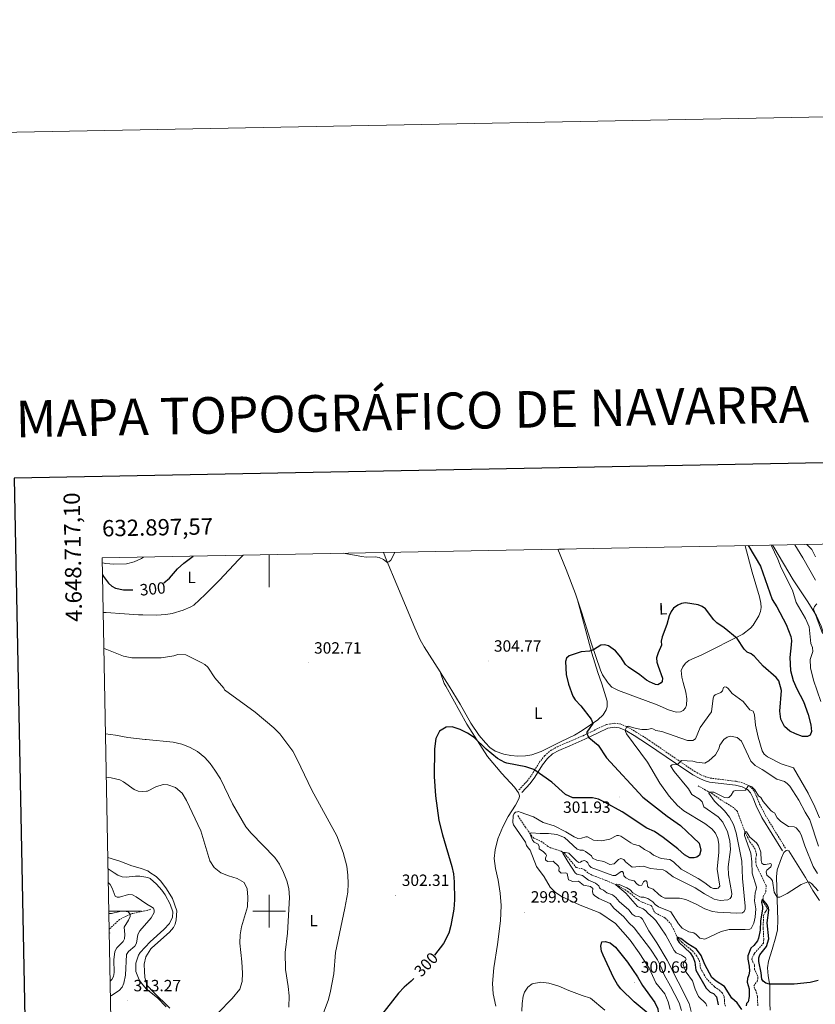
# Model space of a CAD drawing. Units: metres. Extents: x 632034 to 636545, y 4645994 to 4649048.
# Drawn here: x 632847 to 633336, y 4648443 to 4649048 of the extents above; entities that cross this region are included whole.
import ezdxf
from ezdxf.enums import TextEntityAlignment as Align

# ---------------------------------------------------------------- set-up
doc = ezdxf.new("R2010")
doc.units = ezdxf.units.M
doc.header["$MEASUREMENT"] = 0
doc.linetypes.add('TRAZOSX2', pattern=[1.5, 1, -0.5])
for name, color, linetype, lineweight in [('Carátula', 7, 'Continuous', 5), ('Level 11', 142, 'Continuous', 13), ('Level 21', 19, 'Continuous', 0), ('Level 36', 19, 'Continuous', 40), ('Level 37', 92, 'Continuous', 0), ('Level 4', 36, 'Continuous', 30), ('Level 41', 39, 'Continuous', 0), ('Level 5', 36, 'Continuous', 0), ('Level 61', 19, 'Continuous', 0), ('Level 63', 7, 'Continuous', 0), ('Level 7', 1, 'Continuous', 0)]:
    doc.layers.add(name, color=color, linetype=linetype, lineweight=lineweight)
doc.styles.add('Arial', font='ARIAL.TTF', dxfattribs={"height": 0.2})

# ---------------------------------------------------------------- blocks, each defined once
blk = doc.blocks.new('5PATER')
at = {"layer": 'Carátula', "linetype": 'Continuous', "lineweight": 5}
h = blk.add_hatch(color=250, dxfattribs=at)
edge = h.paths.add_edge_path()
edge.add_ellipse((0, 0), major_axis=(-1.33, -1.34), ratio=0.999422, start_angle=0, end_angle=360)

msp = doc.modelspace()

# ---------------------------------------------------------------- linework, layer by layer
at = {"layer": 'Level 11', "color": 142, "linetype": 'TRAZOSX2', "lineweight": 13}
for points in [[(633300.19, 4648441.88, 270.28), (633299.93, 4648447.54, 270.47), (633299.63, 4648449.36, 270.95), (633298.89, 4648451.3, 271.05), (633298.07, 4648452.66, 271.14), (633297.74, 4648454.3, 271.24), (633299.7, 4648456.9, 271.72), (633300.26, 4648458.48, 271.72), (633300.19, 4648459.95, 271.92), (633298.25, 4648464.32, 272.5), (633298.19, 4648467.03, 272.5), (633297.15, 4648468.71, 272.5), (633296.62, 4648470.37, 272.5), (633296.88, 4648471.82, 272.59), (633298.19, 4648474.19, 272.69), (633303.64, 4648480.34, 273.36), (633303.84, 4648482.52, 273.36), (633303.53, 4648489.7, 273.56), (633303.65, 4648497.42, 273.94), (633304.91, 4648499.79, 274.04), (633305.75, 4648500.74, 274.23), (633305.84, 4648501.73, 274.23), (633305.52, 4648502.63, 274.23), (633303.48, 4648505.59, 274.72), (633303.28, 4648507.21, 275), (633303.46, 4648508.98, 275), (633305.16, 4648511.99, 275.58), (633305.26, 4648515.84, 275.78), (633299.45, 4648527.8, 276.74), (633298.99, 4648529.79, 276.94), (633298.9, 4648532.14, 277.61), (633299.34, 4648534.93, 277.8), (633298.59, 4648538.08, 278.38), (633295.59, 4648542.32, 279.16), (633292.47, 4648548.2, 279.93), (633287.63, 4648561.34, 280.99), (633285.32, 4648563.66, 281.18), (633277.69, 4648568.3, 283.4), (633273.83, 4648571.21, 284.37), (633268.14, 4648574.47, 285.43), (633263.61, 4648577.05, 286.88)], [(633152.77, 4648558.74, 292.73), (633157.38, 4648551.77, 291.18), (633160.99, 4648546.66, 289.64), (633162.69, 4648544.91, 289.44), (633166.91, 4648543.1, 288.09), (633170.85, 4648540.17, 286.55), (633172.89, 4648538.98, 286.16), (633179.4, 4648536.95, 285.2), (633181.39, 4648535.66, 284.81), (633188.71, 4648526.86, 283.85), (633191.95, 4648526.2, 283.46), (633193.99, 4648525.32, 282.88), (633196.04, 4648523.42, 282.5), (633198.9, 4648521.95, 282.3), (633207.09, 4648518.92, 280.76), (633214.53, 4648515.54, 279.79), (633220.44, 4648512.18, 279.02), (633226.9, 4648506.81, 278.06), (633229.35, 4648505.48, 277.86), (633234.69, 4648503.53, 277.86), (633235.67, 4648501.92, 277.86), (633236.05, 4648500.51, 277.67), (633237.18, 4648499.06, 277.67), (633243.5, 4648495.76, 276.32), (633246.79, 4648492.22, 275.74), (633250.91, 4648483.77, 274.97), (633253.73, 4648480.83, 274.58), (633260.14, 4648475.6, 273.81), (633262.66, 4648472.5, 273.42), (633264.17, 4648469.89, 273.23), (633264.81, 4648467.17, 272.84), (633264.89, 4648465.2, 272.84), (633268.58, 4648458.67, 271.88), (633273.61, 4648453.58, 271.88), (633276.62, 4648451.5, 271.88), (633278.42, 4648449.75, 271.69), (633279.51, 4648447.69, 271.49), (633279.75, 4648445.47, 271.11), (633279.67, 4648443.75, 271.11), (633280.36, 4648441.73, 271.11)], [(632927.37, 4648501.21, 309.15), (632925.1, 4648500.56, 308.23), (632915.97, 4648498.54, 304.54), (632912.26, 4648497.01, 304.09), (632908.19, 4648494.93, 302.82), (632903.81, 4648490.81, 299.94), (632901.85, 4648489.04, 299.5)]]:
    msp.add_polyline3d(points, dxfattribs=at)
at = {"layer": 'Level 21', "color": 19, "linetype": 'TRAZOSX2', "lineweight": 0}
msp.add_polyline3d([(633153.49, 4648574.58, 298.17), (633158.55, 4648579.98, 298.55), (633161.29, 4648583.79, 299.31), (633165.96, 4648591.34, 301.06), (633169.23, 4648595.51, 301.93), (633172.72, 4648598.64, 302.61), (633176.99, 4648600.99, 302.61), (633183.83, 4648603.96, 301.93), (633192.86, 4648607.86, 300.39), (633201, 4648611.79, 299.13), (633207.38, 4648614.83, 297.4), (633212.22, 4648615.46, 296.82), (633215.64, 4648615.04, 296.04), (633219.75, 4648613.44, 294.98), (633225.47, 4648610.09, 294.4), (633233.84, 4648604.76, 292.59), (633251.06, 4648592.96, 290.23), (633261.46, 4648585.9, 288.32), (633265.16, 4648583.89, 287.94), (633268.1, 4648582.62, 287.46), (633270.92, 4648581.8, 287.16), (633286.95, 4648579.81, 285.62), (633291.32, 4648578.76, 285.24), (633295.35, 4648576.74, 284.94), (633297.77, 4648574.16, 284.85), (633299.51, 4648570.4, 284.85), (633301.33, 4648565.82, 284.36), (633304.9, 4648558.86, 283.3), (633317.39, 4648538.42, 281.92)], dxfattribs=at)
at = {"layer": 'Level 21', "color": 19, "linetype": 'Continuous', "lineweight": 0}
msp.add_polyline3d([(633155.28, 4648572.91, 298.17), (633160.44, 4648578.42, 298.55), (633163.33, 4648582.43, 299.31), (633167.97, 4648589.94, 301.06), (633171.03, 4648593.83, 301.93), (633174.15, 4648596.63, 302.61), (633178.07, 4648598.79, 302.61), (633184.81, 4648601.72, 301.93), (633193.88, 4648605.64, 300.39), (633202.05, 4648609.58, 299.13), (633208.09, 4648612.45, 297.4), (633212.23, 4648612.99, 296.82), (633215.04, 4648612.65, 296.04), (633218.68, 4648611.23, 294.98), (633224.19, 4648608, 294.4), (633232.49, 4648602.71, 292.59), (633249.69, 4648590.93, 290.23), (633260.19, 4648583.81, 288.32), (633264.09, 4648581.68, 287.94), (633267.27, 4648580.31, 287.46), (633270.42, 4648579.4, 287.16), (633286.52, 4648577.4, 285.62), (633290.48, 4648576.44, 285.24), (633293.87, 4648574.75, 284.94), (633295.72, 4648572.78, 284.85), (633297.26, 4648569.43, 284.85), (633299.1, 4648564.8, 284.36), (633302.76, 4648557.66, 283.3), (633315.29, 4648537.14, 281.92)], dxfattribs=at)
at = {"layer": 'Level 36', "color": 92, "linetype": 'Continuous', "lineweight": 0}
for points in [[(633390.59, 4648482.65, 275.28), (633389.43, 4648487.94, 275.86), (633386.93, 4648496.31, 276.83), (633383.13, 4648509.13, 277.5), (633374.66, 4648538.62, 279.82), (633373.52, 4648544.47, 280.21), (633372.57, 4648553.77, 281.36), (633372.05, 4648565.45, 281.94), (633370.88, 4648572.82, 282.91), (633369.32, 4648579.58, 283.49), (633367.34, 4648586.99, 284.26), (633360.87, 4648604.56, 284.84), (633348.38, 4648642.11, 287.74), (633344.3, 4648658.98, 288.61), (633342.88, 4648663.77, 288.72), (633339.14, 4648675.03, 289.08), (633336.22, 4648681.58, 289.58), (633331.01, 4648690.02, 290.9), (633321.88, 4648703.56, 292.16), (633309.96, 4648723.64, 294.07), (633309.21, 4648724.9, 294.21)], [(633322.89, 4648725.16, 292.86), (633327.78, 4648717.01, 291.91), (633335.7, 4648703.31, 290.83)], [(632898.2, 4648683.59, 304.14), (632899.89, 4648683.45, 304.13), (632911.26, 4648682.63, 303.89), (632919.89, 4648682.17, 303.5), (632922.48, 4648682.02, 303.38), (632930.76, 4648681.88, 303.38), (632936.55, 4648682.29, 303.38), (632940.51, 4648682.93, 303.38), (632947.3, 4648685.06, 302.65), (632951.95, 4648686.92, 302.79), (632953.81, 4648688.06, 302.83), (632960.79, 4648694.52, 302.1), (632969.45, 4648703.48, 303.18), (632981.15, 4648715.82, 303.02), (632984.16, 4648718.74, 303.02)], [(633070.22, 4648720.37, 304.91), (633072.18, 4648715.67, 304.86), (633078.42, 4648700.62, 303.94), (633083.76, 4648687.85, 303.57), (633089.6, 4648674.07, 302.48), (633092.83, 4648666.72, 302.48), (633095.18, 4648662.44, 302.46), (633104.99, 4648647.17, 301.86)], [(633189.42, 4648691.4, 302.9), (633188.21, 4648694.92, 303.16), (633182.45, 4648709.96, 304.02), (633177.35, 4648722.4, 303.95)], [(633292.34, 4648724.58, 301.15), (633296.67, 4648708.39, 301.36), (633301.2, 4648693.24, 301.86), (633302.07, 4648689.19, 302.1), (633302.28, 4648686.69, 302.16), (633301.93, 4648684.18, 302.12), (633300.75, 4648681.42, 301.87), (633297.26, 4648675.77, 301.56), (633295.67, 4648673.84, 301.43), (633290.97, 4648670.22, 300.87), (633265.83, 4648657.6, 297.68), (633257.72, 4648653.96, 298.05), (633255.81, 4648652.43, 298.26), (633254.13, 4648650.2, 298.42), (633253.11, 4648647.96, 298.42), (633253.54, 4648643.71, 298.42), (633254.44, 4648640.6, 298.51), (633256.01, 4648634.65, 299.32), (633256.55, 4648630.54, 299.32), (633256.43, 4648626.54, 299.32), (633255.8, 4648625.03, 299.32), (633254.25, 4648623.34, 299.32), (633252.75, 4648622.54, 299.32), (633250.12, 4648622.3, 299.22), (633245.39, 4648623.67, 299.22), (633238.46, 4648626.86, 299.12), (633214.63, 4648635.63, 298.74), (633210.47, 4648637.7, 298.84), (633208.49, 4648639.86, 298.32), (633207.83, 4648640.67, 298.4), (633204.88, 4648645.18, 298.6), (633203.5, 4648648.18, 298.78), (633198.02, 4648664.29, 300.62), (633192.19, 4648683.35, 302.29), (633189.42, 4648691.4, 302.9)], [(632897.63, 4648714.03, 301.48), (632899.75, 4648713.67, 301.36), (632904.72, 4648713.25, 300.86), (632912.33, 4648713.44, 300.22), (632917.15, 4648714.59, 300.16), (632921.55, 4648716.61, 300.13), (632922.86, 4648717.58, 300.01)], [(633189.42, 4648691.4, 302.9), (633198.23, 4648658.54, 299.67), (633201.92, 4648646.73, 299.06), (633204.33, 4648639.79, 298.06), (633207.6, 4648628.98, 298.63), (633207.57, 4648625.59, 298.54), (633207.01, 4648623.81, 298.54), (633205.16, 4648620.65, 298.54), (633201.91, 4648617.54, 299.5), (633192.37, 4648611, 301.05), (633187.65, 4648608.23, 301.72), (633179.38, 4648604.29, 302.98), (633167.07, 4648598.19, 302.88), (633161.43, 4648596.06, 302.49), (633157.59, 4648595.4, 302.3), (633152.71, 4648595.2, 302.2), (633148.53, 4648595.63, 301.92), (633144.24, 4648596.5, 301.63), (633138.9, 4648598.45, 301.63), (633135.58, 4648600.7, 301.63), (633132.83, 4648603.47, 301.63), (633129.03, 4648607.87, 301.63), (633123.93, 4648615.59, 301.92), (633117.44, 4648627.12, 302.2), (633110.51, 4648638.27, 301.78), (633106.33, 4648645.09, 301.78), (633104.99, 4648647.17, 301.86)], [(633104.99, 4648647.17, 301.86), (633107.56, 4648639.99, 299.97), (633108.51, 4648638.24, 300.05), (633121.43, 4648614.9, 300.63), (633134.22, 4648594.99, 299.28), (633142.94, 4648584.61, 298.8), (633150.78, 4648576.25, 298.22), (633153.29, 4648572.69, 298.12), (633153.74, 4648570.93, 298.03), (633153.71, 4648569.48, 298.03), (633151.37, 4648565.25, 297.74), (633146.91, 4648558.3, 297.74), (633143.56, 4648551.83, 297.74), (633140.53, 4648544.52, 298.03), (633138.78, 4648537.82, 298.51), (633138.25, 4648532.37, 299.18), (633138.97, 4648526.33, 299.47), (633140.61, 4648519.1, 299.76), (633141.99, 4648511.2, 299.67), (633142.51, 4648503.46, 299.57), (633142.24, 4648494.04, 299.38), (633140.32, 4648479.59, 298.41), (633138.09, 4648465.26, 297.93), (633137.3, 4648455.59, 297.74), (633137.69, 4648449.22, 297.64), (633139.22, 4648441.65, 297.64)], [(633307.71, 4648439.34, 274.09), (633307.65, 4648443.51, 274.57), (633307.54, 4648454.32, 274.86), (633306.6, 4648460.3, 275.73), (633306.2, 4648465.28, 276.4), (633306.74, 4648469.44, 276.69), (633309.07, 4648476.58, 277.18), (633311.34, 4648484.25, 278.05), (633312.27, 4648488.62, 278.43), (633312.58, 4648494.72, 278.72), (633312.3, 4648500.59, 279.49), (633311.68, 4648521.12, 280.79), (633312.05, 4648525.48, 280.98), (633314.75, 4648532.8, 281.46), (633316.22, 4648536.04, 281.46), (633317.55, 4648537.35, 281.46), (633318.25, 4648537.48, 281.46), (633319.29, 4648537.12, 281.46), (633329.4, 4648520.74, 280.4), (633334.04, 4648512.73, 279.24), (633338.18, 4648506.57, 278.37)], [(632938.94, 4648440.39, 315.17), (632928.74, 4648450.47, 315.37), (632925.59, 4648453.9, 315.41), (632924.47, 4648456.04, 315.52), (632923.77, 4648459.48, 315.83), (632923.54, 4648462.99, 316.05), (632923.36, 4648467.55, 316.05), (632924.31, 4648472.08, 316.05), (632927.31, 4648476.87, 316.19), (632928.01, 4648477.62, 316.22), (632938.75, 4648487.14, 315.93), (632941.37, 4648490.08, 315.93), (632942.25, 4648492.02, 315.93), (632942.97, 4648494.84, 315.93), (632943.33, 4648500.26, 316.03), (632940.76, 4648507.86, 316.03), (632936.91, 4648513.83, 316.13), (632933.42, 4648518.51, 316.71), (632930.72, 4648521.41, 317), (632926.76, 4648523.72, 317.14), (632925.54, 4648524.76, 317.19), (632920.72, 4648526.54, 317.57), (632915.67, 4648527.95, 317.97), (632908.26, 4648530.69, 318.65), (632901.02, 4648533.11, 319.05)]]:
    msp.add_polyline3d(points, dxfattribs=at)
at = {"layer": 'Level 4', "color": 36, "linetype": 'Continuous', "lineweight": 30}
for points in [[(633294.35, 4648724.62, 300), (633294.63, 4648724.06, 300), (633301.74, 4648712.04, 300), (633309.09, 4648691.61, 300), (633311.89, 4648686.95, 300), (633317.62, 4648676.14, 300), (633320.53, 4648668.79, 300), (633320.86, 4648666.31, 300), (633320.75, 4648663.76, 300), (633319.87, 4648655.83, 300), (633320.21, 4648647.92, 300), (633321.95, 4648641.69, 300), (633324.09, 4648636.73, 300), (633328.25, 4648628.9, 300), (633331.07, 4648620.86, 300), (633332.81, 4648614.44, 300), (633333.17, 4648610.52, 300), (633332.34, 4648608.23, 300), (633330.63, 4648607.32, 300), (633327.62, 4648607.43, 300), (633323.25, 4648608.96, 300), (633319.91, 4648610.63, 300), (633316.6, 4648613.48, 300), (633314.36, 4648617.95, 300), (633313.81, 4648622.92, 300), (633314.74, 4648635.58, 300), (633313.15, 4648641.54, 300), (633311.49, 4648643.67, 300), (633303.45, 4648650.51, 300), (633298.17, 4648656.51, 300), (633296.07, 4648658.16, 300), (633293.64, 4648659.25, 300), (633291.77, 4648660.91, 300), (633287.48, 4648667.48, 300), (633279.54, 4648674.18, 300), (633275.06, 4648677.27, 300), (633273.17, 4648679.08, 300), (633268.04, 4648685.77, 300), (633266.02, 4648687.25, 300), (633263.6, 4648688.24, 300), (633255.75, 4648689.51, 300), (633253.28, 4648689.14, 300), (633251.02, 4648687.94, 300), (633248.44, 4648686.1, 300), (633246.93, 4648684.11, 300), (633245.8, 4648681.52, 300), (633244.22, 4648676.06, 300), (633241.46, 4648668.63, 300), (633240.9, 4648666.01, 300), (633241.04, 4648663.36, 300), (633238.92, 4648658.84, 300), (633238.01, 4648655.59, 300), (633238.23, 4648653.1, 300), (633238.9, 4648650.63, 300), (633241.68, 4648643.13, 300), (633241.41, 4648641.13, 300), (633240.82, 4648640.38, 300), (633238.88, 4648639.18, 300), (633237.26, 4648639.4, 300), (633235.15, 4648640.28, 300), (633234.05, 4648640.65, 300), (633231.89, 4648641.91, 300), (633227.81, 4648645.19, 300), (633220.73, 4648649.93, 300), (633218.95, 4648651.68, 300), (633216.06, 4648656.03, 300), (633212.68, 4648659.91, 300), (633208.49, 4648663, 300), (633206.09, 4648663.74, 300), (633203.81, 4648663.4, 300), (633199.25, 4648660.57, 300), (633196.85, 4648659.86, 300), (633191.7, 4648659.33, 300), (633189.24, 4648658.61, 300), (633184.38, 4648656.84, 300), (633182.77, 4648655.41, 300), (633182.09, 4648653.47, 300), (633182.45, 4648645.37, 300), (633183.82, 4648639.46, 300), (633186.57, 4648632.04, 300), (633187.92, 4648629.81, 300), (633191.41, 4648626.14, 300), (633197.85, 4648618.08, 300), (633198.81, 4648615.41, 300), (633195.2, 4648610.08, 300), (633195.13, 4648609.02, 300), (633196.38, 4648606.84, 300), (633202.04, 4648602, 300), (633207.26, 4648594.26, 300), (633229.67, 4648570.13, 300), (633244.53, 4648558.37, 300), (633252.77, 4648552.7, 300), (633260.58, 4648545.37, 300), (633264.11, 4648541.78, 300), (633265.13, 4648537.44, 300), (633264.29, 4648534.52, 300), (633262.74, 4648533.23, 300), (633261.13, 4648532.78, 300), (633258.47, 4648532.92, 300), (633255.15, 4648534.64, 300), (633251.15, 4648538.38, 300)], [(632935.28, 4648701.79, 300), (632938.79, 4648704.56, 300), (632943.84, 4648710.36, 300), (632947.69, 4648713.88, 300), (632953.37, 4648718.16, 300)], [(632897.77, 4648706.7, 300), (632898.34, 4648705.54, 300), (632901.31, 4648701.48, 300), (632903.32, 4648699.72, 300), (632905.65, 4648698.46, 300), (632910.61, 4648697.5, 300), (632916.41, 4648697.48, 300)], [(633251.15, 4648538.38, 300), (633242.07, 4648545.36, 300), (633236.81, 4648548.93, 300), (633231.97, 4648551.04, 300), (633216.95, 4648560.99, 300), (633206.39, 4648566.86, 300), (633202.26, 4648568.93, 300), (633198.56, 4648569.59, 300), (633186.56, 4648569.59, 300), (633182.08, 4648571.83, 300), (633173.77, 4648579.36, 300), (633162.53, 4648587.13, 300), (633157.77, 4648588.68, 300), (633146.1, 4648590.99, 300), (633144.74, 4648591.4, 300), (633140.34, 4648593.84, 300), (633133.43, 4648599.51, 300), (633126.05, 4648606.73, 300), (633121.82, 4648609.49, 300), (633117.27, 4648611.62, 300), (633112.54, 4648613.25, 300), (633108.7, 4648613.15, 300), (633104.66, 4648610.59, 300), (633102.47, 4648606.13, 300), (633101.6, 4648599.82, 300), (633101.44, 4648582.82, 300), (633102.17, 4648570.92, 300), (633104.36, 4648555.7, 300), (633106.55, 4648546.94, 300), (633112.3, 4648527.47, 300), (633113.19, 4648523.06, 300), (633113.65, 4648518.08, 300), (633113.81, 4648507.1, 300), (633113.41, 4648501.37, 300), (633111.72, 4648491.33, 300), (633110.41, 4648486.5, 300), (633107.14, 4648480.12, 300), (633101.64, 4648472.98, 300)], [(633337.28, 4648457.45, 275), (633332.4, 4648456.32, 275), (633322.42, 4648455.24, 275), (633307.39, 4648455.31, 275), (633305.11, 4648455.82, 275), (633303.55, 4648457.01, 275), (633302.57, 4648458.39, 275), (633302.22, 4648462.25, 275), (633300.79, 4648469.17, 275), (633300.91, 4648471.5, 275), (633301.49, 4648473.28, 275), (633305.52, 4648478.35, 275), (633307.02, 4648483.12, 275), (633305.87, 4648492.93, 275), (633306.87, 4648500.68, 275), (633306.8, 4648502.15, 275), (633305.91, 4648503.86, 275), (633303.28, 4648507.21, 275), (633302.6, 4648506.9, 275), (633302.39, 4648505.42, 275), (633303.05, 4648502.96, 275)], [(633303.05, 4648502.96, 275), (633303.05, 4648501.27, 275), (633301.81, 4648494.12, 275), (633301.55, 4648488.38, 275), (633300.64, 4648483.48, 275), (633299.92, 4648481.78, 275), (633297.78, 4648479.07, 275), (633295.99, 4648477.38, 275), (633294.15, 4648472.71, 275), (633294.06, 4648470.52, 275), (633294.98, 4648466.18, 275), (633295.13, 4648463.19, 275), (633294.65, 4648460.91, 275), (633293.77, 4648458.67, 275), (633293.65, 4648456.54, 275), (633294.93, 4648452.36, 275), (633294.94, 4648447.55, 275), (633294.18, 4648444.46, 275), (633293.23, 4648443.33, 275), (633293.05, 4648441.86, 275)], [(632901.89, 4648486.81, 300), (632901.91, 4648486.59, 300), (632901.9, 4648486.54, 300)], [(633290.35, 4648439.59, 275), (633287.41, 4648443.7, 275), (633284.18, 4648446.64, 275), (633279.82, 4648453.82, 275), (633274.57, 4648457.03, 275), (633272.05, 4648459.22, 275), (633267.63, 4648467.4, 275), (633265.49, 4648472.74, 275), (633262.5, 4648476.76, 275), (633257.13, 4648479.96, 275), (633252.89, 4648483.18, 275), (633250.71, 4648484.19, 275), (633250.69, 4648482.89, 275), (633251.81, 4648480.74, 275), (633258.65, 4648474.38, 275), (633260.56, 4648471.68, 275), (633261.46, 4648468.75, 275), (633262.1, 4648463.79, 275), (633268.57, 4648452.86, 275), (633270.89, 4648450.37, 275), (633272.92, 4648449.49, 275), (633274.77, 4648447.54, 275), (633275.81, 4648442.59, 275)], [(633229.29, 4648454.42, 300), (633237.02, 4648443.86, 300), (633238.85, 4648439.99, 300), (633238.93, 4648438.06, 300), (633238.39, 4648436.74, 300), (633236.48, 4648435.85, 300), (633232.82, 4648437.17, 300), (633224.21, 4648444.38, 300), (633216.05, 4648452.26, 300), (633213.99, 4648454.96, 300), (633211.55, 4648459.33, 300), (633205.14, 4648473.1, 300), (633204.23, 4648475.42, 300), (633203.73, 4648478.6, 300), (633204.45, 4648481.3, 300), (633206.43, 4648481.48, 300), (633209.47, 4648480.66, 300), (633212.85, 4648478.03, 300), (633220.17, 4648468.72, 300), (633226.22, 4648459.8, 300), (633229.29, 4648454.42, 300)], [(633088.85, 4648458.66, 300), (633087.37, 4648457.15, 300), (633082.97, 4648453.47, 300), (633079.58, 4648449.78, 300), (633062.56, 4648428.09, 300)]]:
    msp.add_polyline3d(points, dxfattribs=at)
at = {"layer": 'Level 5', "color": 36, "linetype": 'Continuous', "lineweight": 0}
for points in [[(633308.44, 4648724.89, 295), (633312.57, 4648716.35, 295), (633314.47, 4648711.03, 295), (633321.49, 4648697.15, 295), (633323.73, 4648689.67, 295), (633329.54, 4648679.88, 295), (633331.8, 4648674.72, 295), (633332.75, 4648664.49, 295), (633333.72, 4648662.08, 295), (633333.9, 4648659.59, 295), (633332.39, 4648654.71, 295), (633332.64, 4648649.58, 295), (633334.43, 4648641.89, 295), (633338.89, 4648628.81, 295)], [(633335.63, 4648717.77, 295), (633333.31, 4648722.22, 295), (633330.21, 4648725.3, 295)], [(633045.42, 4648719.9, 305), (633057.04, 4648717.84, 305), (633059.53, 4648717.6, 305), (633065.17, 4648717.74, 305), (633067.63, 4648717.31, 305), (633070.29, 4648716, 305), (633072.35, 4648714.37, 305), (633073.6, 4648714.58, 305), (633074.69, 4648715.64, 305), (633076.08, 4648717.92, 305), (633077.27, 4648720.51, 305)], [(633178.58, 4648722.43, 305), (633178.78, 4648722.29, 305), (633180.83, 4648722.36, 305), (633181.38, 4648722.48, 305)], [(633339.83, 4648670.63, 290), (633334.46, 4648685.61, 290), (633334.99, 4648687.26, 290), (633336.49, 4648688.88, 290)], [(632898.62, 4648661.34, 305), (632900.42, 4648660.86, 305), (632910.67, 4648656.68, 305), (632915.72, 4648655.73, 305), (632923.19, 4648655.67, 305), (632933.81, 4648655.6, 305), (632941.4, 4648656.82, 305), (632943.9, 4648657.68, 305), (632948.94, 4648657.57, 305), (632958.2, 4648652.87, 305), (632960.48, 4648651.52, 305), (632962.36, 4648649.87, 305), (632966.69, 4648643.42, 305), (632972.11, 4648637.06, 305), (632972.54, 4648636.05, 305), (632991.4, 4648622.32, 305), (633002.97, 4648612.77, 305), (633006.52, 4648609, 305), (633014.51, 4648598.4, 305), (633017.34, 4648593.3, 305), (633026.36, 4648574.38, 305), (633041.64, 4648546.41, 305), (633045.58, 4648536.08, 305), (633047.73, 4648527.62, 305), (633048.36, 4648522.11, 305), (633048.54, 4648517, 305), (633048.31, 4648511.78, 305), (633046.57, 4648501.93, 305), (633040.75, 4648474.6, 305), (633039.81, 4648461.55, 305), (633037.6, 4648449.98, 305), (633036.31, 4648445.16, 305), (633028.79, 4648425.1, 305)], [(633338.01, 4648557.43, 295), (633335.18, 4648564.24, 295), (633331.04, 4648572.51, 295), (633322.17, 4648588.02, 295), (633314.59, 4648590.57, 295), (633306.08, 4648594.77, 295), (633304.16, 4648596.47, 295), (633302.86, 4648598.47, 295), (633300.41, 4648606.99, 295), (633298.74, 4648614.33, 295), (633298.12, 4648620.7, 295), (633297.3, 4648622.86, 295), (633295.31, 4648623.82, 295), (633291.19, 4648628.82, 295), (633284.44, 4648633.71, 295), (633281.89, 4648636.94, 295), (633280.97, 4648637.58, 295), (633279.98, 4648637.8, 295), (633279.1, 4648637.5, 295), (633278.42, 4648635.39, 295), (633277.43, 4648634.39, 295), (633273.93, 4648632.95, 295), (633273.23, 4648632.21, 295), (633272.69, 4648630.83, 295), (633271.83, 4648622.55, 295), (633264.78, 4648612.88, 295), (633261.84, 4648605.91, 295), (633260.21, 4648604.9, 295), (633256.94, 4648604.98, 295), (633241.31, 4648610.37, 295), (633237.63, 4648610.98, 295), (633236.12, 4648611.94, 295), (633235.01, 4648612.18, 295), (633232.33, 4648611.56, 295), (633229.01, 4648611.74, 295), (633225.57, 4648612.27, 295), (633220.66, 4648613.61, 295), (633219.66, 4648613.48, 295), (633218.78, 4648611.32, 295), (633218.92, 4648610.36, 295), (633219.62, 4648608.97, 295), (633232.38, 4648591.49, 295), (633240.01, 4648578.68, 295), (633245.7, 4648570.61, 295), (633250.89, 4648565.04, 295), (633254.65, 4648561.73, 295), (633267.65, 4648553.87, 295), (633271.92, 4648550.61, 295), (633274.24, 4648547.96, 295), (633275.65, 4648544.67, 295), (633276.28, 4648541.21, 295), (633276.23, 4648536.21, 295), (633275.31, 4648525.86, 295), (633276.78, 4648515.33, 295), (633275.93, 4648514.28, 295), (633274.98, 4648513.94, 295), (633272.95, 4648513.99, 295), (633271.3, 4648514.57, 295), (633267.74, 4648517.38, 295), (633263.51, 4648520.04, 295), (633253.07, 4648525.93, 295), (633248.38, 4648530.29, 295), (633246.05, 4648531.9, 295), (633240.78, 4648532.51, 295), (633236.17, 4648534.45, 295), (633233.94, 4648536.38, 295), (633230.63, 4648538, 295), (633227.54, 4648540.19, 295), (633223.73, 4648541.22, 295), (633222.12, 4648542.01, 295), (633216.14, 4648546.22, 295)], [(632899.6, 4648608.93, 310), (632905.65, 4648608.24, 310), (632913.31, 4648606.83, 310), (632923.88, 4648605.56, 310), (632924.55, 4648605.52, 310), (632941, 4648603.96, 310), (632946.48, 4648602.62, 310), (632951.16, 4648600.86, 310), (632956.04, 4648598.15, 310), (632960.47, 4648594.47, 310), (632963.78, 4648590.69, 310), (632966.73, 4648586.68, 310), (632970.12, 4648581.32, 310), (632977.62, 4648566.02, 310), (632985.77, 4648551.87, 310), (632988.96, 4648548.02, 310), (633003.45, 4648533.04, 310), (633006.32, 4648528.95, 310), (633008.95, 4648523.82, 310), (633010.84, 4648518.78, 310), (633012.21, 4648513.96, 310), (633012.5, 4648508.43, 310), (633011.3, 4648486.45, 310), (633009.95, 4648474.69, 310), (633010.16, 4648464.18, 310), (633011.79, 4648453.78, 310), (633012.24, 4648448.06, 310), (633012.05, 4648441.06, 310)], [(633192.86, 4648537.48, 290), (633194.41, 4648536.8, 290), (633198.1, 4648534.02, 290), (633198.67, 4648532.71, 290), (633201.25, 4648531.4, 290), (633205.54, 4648530.5, 290), (633209.26, 4648528.81, 290), (633211.91, 4648529.08, 290), (633214.55, 4648531.85, 290), (633216.09, 4648532.43, 290), (633217.87, 4648531.72, 290), (633219, 4648530.27, 290), (633222.95, 4648527.18, 290), (633229.92, 4648527.69, 290), (633234.34, 4648526.36, 290), (633241.97, 4648525.38, 290), (633243.7, 4648524.67, 290), (633248.23, 4648521.17, 290), (633261.77, 4648514.42, 290), (633267.49, 4648510.74, 290), (633273.48, 4648507.41, 290), (633277.06, 4648506.63, 290), (633281.83, 4648507.05, 290), (633283.27, 4648507.9, 290), (633283.93, 4648509.03, 290), (633284.16, 4648510.83, 290), (633282.27, 4648522.36, 290), (633281.96, 4648527.36, 290), (633283.42, 4648537.99, 290), (633282.94, 4648543.3, 290), (633281.57, 4648548.85, 290), (633278.62, 4648554.72, 290), (633275.82, 4648557.97, 290), (633267.13, 4648564.23, 290), (633265.99, 4648567.27, 290), (633264.33, 4648568.82, 290), (633259.61, 4648571.79, 290), (633257.53, 4648575.15, 290), (633248.78, 4648585.8, 290), (633246.5, 4648589.39, 290), (633247.55, 4648589.98, 290), (633250.92, 4648590.1, 290), (633253.25, 4648592.57, 290), (633260.29, 4648592.21, 290), (633262.47, 4648591.61, 290), (633267.67, 4648591, 290), (633270.15, 4648592.43, 290), (633274.17, 4648596.1, 290), (633276.19, 4648599.8, 290), (633276.77, 4648601.99, 290), (633279.3, 4648605.54, 290), (633281.28, 4648606.88, 290), (633283.47, 4648607.62, 290), (633287.45, 4648606.8, 290), (633290.17, 4648604.51, 290), (633295.89, 4648592.24, 290), (633298.53, 4648589.52, 290), (633302.95, 4648587.17, 290), (633311.81, 4648581.18, 290), (633316.59, 4648579.76, 290), (633318.32, 4648578.57, 290), (633319.89, 4648576.87, 290), (633325.33, 4648568.29, 290), (633329.2, 4648560.86, 290), (633332.21, 4648556.22, 290), (633337.37, 4648539.9, 290)], [(632900.1, 4648582.28, 315), (632903.07, 4648581.95, 315), (632908.34, 4648580.73, 315), (632910.51, 4648579.49, 315), (632917.09, 4648574.72, 315), (632919.58, 4648573.74, 315), (632922.12, 4648573.5, 315), (632924.69, 4648573.68, 315), (632925.41, 4648573.85, 315), (632930.54, 4648576.46, 315), (632935.02, 4648577.84, 315), (632937.86, 4648577.62, 315), (632942.57, 4648575.97, 315), (632946.7, 4648572.63, 315), (632949.2, 4648568.1, 315), (632958.1, 4648549.32, 315), (632963.68, 4648531.08, 315), (632966.35, 4648526.86, 315), (632970.41, 4648523.69, 315), (632975.02, 4648521.74, 315), (632980.43, 4648520.18, 315), (632984.7, 4648517.59, 315), (632986.45, 4648513.69, 315), (632986.87, 4648508.71, 315), (632986.65, 4648502.71, 315), (632983.13, 4648490.52, 315), (632982.16, 4648485.61, 315), (632982.13, 4648480.44, 315), (632983.27, 4648469.02, 315), (632983.59, 4648461.98, 315), (632983.41, 4648456.92, 315), (632982.05, 4648452.09, 315), (632977.38, 4648446.32, 315), (632968.6, 4648437.46, 315)], [(633336.81, 4648523.17, 285), (633334.29, 4648527.5, 285), (633329.13, 4648540.11, 285), (633327.06, 4648546.43, 285), (633326, 4648548.52, 285), (633323.78, 4648551.27, 285), (633322.48, 4648551.88, 285), (633319.09, 4648552.16, 285), (633314.26, 4648555.06, 285), (633312.1, 4648557.48, 285), (633310.47, 4648560.57, 285), (633309.19, 4648561.03, 285), (633308.27, 4648561.9, 285), (633303.41, 4648567.43, 285), (633302.01, 4648569.84, 285), (633300.52, 4648571, 285), (633298.39, 4648574.6, 285), (633296.59, 4648576.53, 285), (633295.16, 4648577.12, 285), (633294.52, 4648577.16, 285), (633292.59, 4648574.32, 285), (633286.41, 4648574.21, 285), (633285.21, 4648573.76, 285), (633283.87, 4648571.32, 285), (633282.45, 4648569.91, 285), (633281.29, 4648569.64, 285), (633279.75, 4648569.87, 285), (633273.22, 4648573.26, 285), (633270.41, 4648573.17, 285), (633270.19, 4648572.45, 285), (633273.59, 4648567.71, 285), (633279.67, 4648561.7, 285), (633282.87, 4648557.78, 285), (633285.16, 4648553.34, 285), (633286.95, 4648548.22, 285)], [(633216.14, 4648546.22, 295), (633214.67, 4648546.63, 295), (633213.55, 4648546.52, 295), (633209.29, 4648544.25, 295), (633204.16, 4648543.17, 295), (633199.19, 4648543.68, 295), (633195.5, 4648545.65, 295), (633194.56, 4648545.74, 295), (633191.89, 4648544.92, 295), (633189.59, 4648544.71, 295), (633187.33, 4648545.69, 295), (633182.35, 4648548.8, 295), (633175.03, 4648552.54, 295), (633168.37, 4648554.55, 295), (633162.33, 4648557.98, 295), (633154.24, 4648560.98, 295), (633153.25, 4648561.19, 295), (633152.57, 4648561.18, 295), (633151.33, 4648560.81, 295), (633150.45, 4648560.09, 295), (633149.84, 4648558.64, 295), (633149.65, 4648554.43, 295), (633150.03, 4648553.05, 295), (633157.41, 4648542.4, 295), (633158.2, 4648540.44, 295), (633159.18, 4648538.88, 295), (633160.34, 4648537.63, 295), (633164.21, 4648527.54, 295), (633169.05, 4648521.24, 295), (633172.56, 4648514.88, 295), (633175.72, 4648511.64, 295), (633179.6, 4648508.99, 295), (633191.03, 4648503.75, 295), (633203.15, 4648499.1, 295), (633212.78, 4648492.41, 295), (633221.81, 4648482.15, 295), (633227.35, 4648474.49, 295), (633233.37, 4648465.02, 295), (633237.62, 4648455.97, 295), (633243.05, 4648449.27, 295), (633245.2, 4648444.36, 295), (633246.41, 4648439.57, 295)], [(633253.32, 4648438.97, 290), (633251.79, 4648443.74, 290), (633246.6, 4648453.96, 290), (633242.6, 4648460.96, 290), (633240.84, 4648465.67, 290), (633238.63, 4648470.16, 290), (633234.25, 4648476.65, 290), (633224.28, 4648489.8, 290), (633220.94, 4648492.91, 290), (633217.9, 4648496.54, 290), (633211.81, 4648501.87, 290), (633209.46, 4648504.69, 290), (633202.59, 4648507.78, 290), (633199.93, 4648509.62, 290), (633199.08, 4648510.47, 290), (633198.73, 4648511.88, 290), (633198.88, 4648514.03, 290), (633197.49, 4648515.28, 290), (633193.21, 4648515.97, 290), (633190.14, 4648518.46, 290), (633186.67, 4648518.23, 290), (633183.95, 4648519.41, 290), (633183.11, 4648523.24, 290), (633182.37, 4648523.59, 290), (633179.46, 4648523.44, 290), (633178.03, 4648524.87, 290), (633178.2, 4648526.67, 290), (633177.76, 4648527.72, 290), (633174.53, 4648530.76, 290), (633171.11, 4648530.54, 290), (633169.71, 4648531.63, 290), (633169.72, 4648532.62, 290), (633170.3, 4648534.2, 290), (633169.94, 4648535, 290), (633168.52, 4648536.5, 290), (633165.91, 4648538.36, 290), (633165.89, 4648539.77, 290), (633165.24, 4648541.16, 290), (633162.87, 4648542.44, 290), (633161.84, 4648543.61, 290), (633160.13, 4648547.87, 290), (633160.97, 4648548.09, 290), (633166.45, 4648547.74, 290), (633171.61, 4648547.81, 290), (633176.71, 4648547.2, 290), (633181.39, 4648545.38, 290), (633189.29, 4648538.12, 290), (633191.04, 4648537.56, 290), (633192.86, 4648537.48, 290)], [(633286.95, 4648548.22, 285), (633290.39, 4648530.83, 285), (633290.84, 4648520.19, 285), (633292.35, 4648503.18, 285), (633292.33, 4648501.26, 285), (633291.87, 4648499.86, 285), (633290.79, 4648499.06, 285), (633287.22, 4648498.91, 285), (633275.47, 4648499.47, 285), (633272.41, 4648499.94, 285), (633267.65, 4648501.49, 285), (633262.69, 4648504.24, 285), (633255.95, 4648507.32, 285), (633252.12, 4648508.12, 285), (633243.06, 4648508.14, 285), (633240.95, 4648509.05, 285), (633239.31, 4648510.29, 285), (633236, 4648513.54, 285), (633233.1, 4648514.56, 285), (633232.35, 4648515.48, 285), (633232.32, 4648517.83, 285), (633231.68, 4648518.64, 285), (633230.89, 4648518.72, 285), (633230.01, 4648518.13, 285), (633228.88, 4648516.12, 285), (633227.36, 4648515.89, 285), (633225.86, 4648516.88, 285), (633224.19, 4648518.66, 285), (633221.39, 4648519.35, 285), (633219.1, 4648520.48, 285), (633217.82, 4648521.78, 285), (633217.61, 4648523.47, 285), (633217.07, 4648524.4, 285), (633216.24, 4648524.34, 285), (633212.83, 4648522.01, 285), (633211.21, 4648521.99, 285), (633197.78, 4648526.93, 285), (633196.6, 4648528.08, 285), (633195.87, 4648529.66, 285), (633194.92, 4648530.56, 285), (633193.82, 4648531.13, 285), (633192.11, 4648530.85, 285), (633191.21, 4648530.08, 285), (633190.24, 4648530.06, 285), (633188.94, 4648530.7, 285), (633184.11, 4648535.74, 285), (633182.34, 4648536.2, 285), (633180.4, 4648536.31, 285), (633180.42, 4648535.74, 285), (633183.42, 4648530.59, 285), (633187.97, 4648523.51, 285), (633189.07, 4648522.81, 285), (633192.42, 4648521.95, 285), (633196.23, 4648519.02, 285), (633200.48, 4648517.23, 285), (633202.63, 4648515.69, 285), (633202.9, 4648514.46, 285), (633203.57, 4648513.71, 285), (633205.4, 4648513, 285), (633207.5, 4648511.26, 285), (633210.86, 4648510.09, 285), (633212.91, 4648508.45, 285), (633215.06, 4648506.1, 285), (633220.96, 4648500.92, 285), (633222.94, 4648498.27, 285), (633224.94, 4648496.96, 285), (633227.09, 4648496.76, 285), (633228.29, 4648496.25, 285), (633229.41, 4648495.15, 285), (633233.26, 4648487.89, 285), (633238.16, 4648480.62, 285), (633244.58, 4648469.99, 285), (633257.94, 4648443.26, 285), (633259.35, 4648438.46, 285)], [(633253.3, 4648472.98, 280), (633250.01, 4648474.5, 280), (633248.87, 4648475.98, 280), (633243.73, 4648485.39, 280), (633237.58, 4648494.24, 280), (633235.94, 4648496.06, 280), (633232.66, 4648498.87, 280), (633231.47, 4648500.27, 280), (633229.71, 4648501.54, 280), (633226.3, 4648502.85, 280), (633219.15, 4648511.08, 280), (633212.89, 4648516.28, 280), (633213.47, 4648516.62, 280), (633215.09, 4648516.37, 280), (633219.71, 4648514.49, 280), (633221.77, 4648513.1, 280), (633223.34, 4648511.38, 280), (633227.65, 4648508.82, 280), (633228.49, 4648508.57, 280), (633230.14, 4648508.57, 280), (633232.65, 4648507.87, 280), (633235.64, 4648505.79, 280), (633237.11, 4648504.14, 280), (633239.18, 4648502.68, 280), (633246.84, 4648499.65, 280), (633251.53, 4648492.27, 280), (633253.81, 4648489.65, 280), (633257.79, 4648487.46, 280), (633260.97, 4648486.74, 280), (633262.32, 4648485.8, 280), (633264.66, 4648483.4, 280), (633267.57, 4648482.84, 280), (633277.73, 4648487.66, 280), (633282.58, 4648488.89, 280), (633292.36, 4648488.76, 280), (633295.35, 4648489, 280), (633296.12, 4648489.52, 280), (633297.77, 4648492.66, 280), (633298.6, 4648496.46, 280), (633298.9, 4648501.46, 280), (633298.13, 4648506.35, 280), (633298.6, 4648511.33, 280), (633299.27, 4648513.4, 280), (633299.33, 4648514.77, 280), (633296.7, 4648523.31, 280), (633296.58, 4648530.32, 280), (633295.82, 4648535.64, 280), (633292.09, 4648546.52, 280), (633292.12, 4648549.15, 280), (633293.29, 4648548.84, 280), (633295.31, 4648545.47, 280), (633299.31, 4648542.09, 280), (633300.68, 4648540.26, 280), (633301.95, 4648536.28, 280), (633302.21, 4648531.29, 280), (633302.7, 4648529.64, 280), (633303.65, 4648528.76, 280), (633304.94, 4648528.68, 280), (633308.12, 4648529.28, 280), (633308.64, 4648528.46, 280), (633308.27, 4648527.36, 280), (633305.65, 4648525.3, 280), (633305.23, 4648524.13, 280), (633305.69, 4648522.26, 280), (633308.15, 4648520.2, 280), (633309.21, 4648518.67, 280), (633310.17, 4648511.73, 280), (633312.05, 4648508.72, 280), (633313.8, 4648508.74, 280), (633318.22, 4648510.88, 280), (633326.89, 4648516.48, 280), (633330.98, 4648518.01, 280), (633331.88, 4648517.92, 280), (633333.17, 4648517.06, 280), (633337.3, 4648512.6, 280)], [(632936.86, 4648441.36, 315), (632931.37, 4648446.79, 315), (632924.56, 4648452.42, 315), (632921.73, 4648455.76, 315), (632920.23, 4648457.97, 315), (632918.23, 4648463.1, 315), (632918.23, 4648468.11, 315), (632919.73, 4648473.1, 315), (632920.8, 4648474.68, 315), (632926.97, 4648481.14, 315), (632935.32, 4648488.8, 315), (632938.74, 4648492.45, 315), (632940.68, 4648496.42, 315), (632940.79, 4648499.61, 315), (632939.17, 4648504.33, 315), (632936.22, 4648510.03, 315), (632934.22, 4648512.98, 315), (632930.87, 4648516.71, 315), (632926.86, 4648520.12, 315), (632925.54, 4648520.71, 315), (632920.55, 4648521.54, 315), (632918.04, 4648521.57, 315), (632912.2, 4648520.95, 315), (632909.7, 4648521.13, 315), (632907.12, 4648522.15, 315), (632904.79, 4648523.52, 315), (632901.16, 4648526.04, 315)], [(632901.32, 4648517.5, 310), (632902.3, 4648516.46, 310), (632903.68, 4648514.17, 310), (632905.55, 4648509.36, 310), (632906.79, 4648508.57, 310), (632908.19, 4648508.66, 310), (632913.61, 4648510.31, 310), (632916.09, 4648510.05, 310), (632918.44, 4648508.96, 310), (632924.84, 4648504.43, 310), (632927.32, 4648502.96, 310), (632928.97, 4648501.9, 310), (632929.49, 4648500.74, 310), (632929.37, 4648499.29, 310), (632927.51, 4648495.98, 310), (632920.57, 4648487.98, 310), (632919.41, 4648485.76, 310), (632918.66, 4648480.5, 310), (632917.62, 4648478.51, 310), (632913.58, 4648475.22, 310), (632912.46, 4648473.37, 310), (632911.88, 4648460.84, 310), (632910.83, 4648455.88, 310), (632909.73, 4648453.48, 310), (632907.92, 4648451.34, 310), (632903.11, 4648448.24, 310), (632902.62, 4648447.85, 310)], [(632901.67, 4648498.53, 305), (632903.21, 4648498.64, 305), (632908.41, 4648499.89, 305), (632910.94, 4648500.12, 305), (632913.37, 4648499.61, 305), (632914.64, 4648498.28, 305), (632914.67, 4648496.84, 305), (632913.75, 4648494.6, 305), (632910.94, 4648490.14, 305), (632911.37, 4648485.78, 305), (632911.28, 4648483.01, 305), (632910.35, 4648481.36, 305), (632906.56, 4648477.5, 305), (632905.27, 4648475.34, 305), (632904.69, 4648470.24, 305), (632904.84, 4648462.47, 305), (632904.47, 4648460, 305), (632903.33, 4648458.01, 305), (632902.45, 4648457.09, 305)], [(633268.82, 4648441.67, 280), (633268.35, 4648443.26, 280), (633263.81, 4648447.6, 280), (633261.62, 4648452.1, 280), (633260, 4648457.36, 280), (633256.25, 4648462.57, 280), (633254.26, 4648467.17, 280), (633254.5, 4648468.26, 280), (633255.17, 4648469.16, 280), (633255.82, 4648469.75, 280), (633256.16, 4648470.56, 280), (633255.75, 4648471.44, 280), (633253.3, 4648472.98, 280)], [(633206.13, 4648439.35, 295), (633197.37, 4648446.72, 295), (633192.31, 4648448.21, 295), (633184.07, 4648451.28, 295), (633178.01, 4648453.96, 295), (633171.83, 4648455.87, 295), (633166.87, 4648456.49, 295), (633161.56, 4648455.44, 295), (633158.91, 4648453.3, 295), (633156.83, 4648450.26, 295), (633156.11, 4648447.9, 295), (633155.41, 4648443.33, 295), (633155.2, 4648438.73, 295)]]:
    msp.add_polyline3d(points, dxfattribs=at)
at = {"layer": 'Level 61', "color": 19, "linetype": 'Continuous', "lineweight": 0}
msp.add_lwpolyline([(632940.93, 4646404), (632897.57, 4648717.1), (636349.66, 4648782.55), (636394.14, 4646469.45), (632940.93, 4646404)], close=True, dxfattribs=at)
at = {"layer": 'Level 63', "linetype": 'Continuous', "lineweight": 0}
msp.add_lwpolyline([(632090.35, 4645993.86), (632034.06, 4648963.29), (636488.27, 4649047.67), (636544.55, 4646078.28), (632090.35, 4645993.86)], close=True, dxfattribs=at)
at = {"layer": 'Level 63', "linetype": 'Continuous', "lineweight": 30}
msp.add_lwpolyline([(632843.4, 4648766.06), (632891.21, 4646351.59), (636445.51, 4646421.96), (636397.76, 4648833.41), (632843.4, 4648766.06)], dxfattribs=at)
at = {"layer": 'Level 63', "linetype": 'Continuous', "lineweight": 0}
for points in [[(633000.01, 4648719.04), (633000.01, 4648699.04)], [(633000.01, 4648490), (633000.01, 4648510)], [(632901.64, 4648500), (632921.64, 4648500)], [(632990.01, 4648500), (633010.01, 4648500)]]:
    msp.add_lwpolyline(points, dxfattribs=at)

# ---------------------------------------------------------------- block references
at = {"layer": 'Level 7', "color": 19, "linetype": 'Continuous', "lineweight": 0, "xscale": 0.09999983015004542, "yscale": 0.09999983015004542}
for p in [(633024.13, 4648652.57, 302.72), (633134.6, 4648653.77, 304.78), (633215.23, 4648570.23, 301.93), (633077.75, 4648509.62, 302.32), (633156.98, 4648499.39, 299.04), (633224.61, 4648456.31, 300.7), (632913.25, 4648445.14, 313.28)]:
    msp.add_blockref('5PATER', p, dxfattribs=at)

# ---------------------------------------------------------------- texts
at = {"layer": 'Level 37', "color": 92, "linetype": 'Continuous', "lineweight": 0, "style": 'Arial'}
for p in [(632952.36, 4648705.1, 300.81), (633165.34, 4648621.68, 301.07), (633027.33, 4648494.29, 307.9)]:
    msp.add_text('L', height=7, dxfattribs=at).set_placement(p, align=Align.MIDDLE_CENTER)
msp.add_text('L', height=7, rotation=1.11, dxfattribs=at).set_placement((633242.03, 4648685.81, 300.35), align=Align.MIDDLE_CENTER)
at = {"layer": 'Level 41', "color": 39, "linetype": 'Continuous', "lineweight": 0, "style": 'Arial'}
for rotation, p in [(5.47197, (632928.49, 4648698.08, 300)), (46.41736, (633096.44, 4648467.36, 300))]:
    msp.add_text('300', height=7, rotation=rotation, dxfattribs=at).set_placement(p, align=Align.MIDDLE_CENTER)
at = {"layer": 'Level 41', "color": 19, "linetype": 'Continuous', "lineweight": 0, "style": 'Arial'}
for s, p in [('302.71', (633027.63, 4648656.07, 302.72)), ('304.77', (633138.1, 4648657.27, 304.78)), ('301.93', (633180.59, 4648558.25, 301.93)), ('302.31', (633081.51, 4648513.37, 302.32)), ('299.03', (633160.73, 4648503.14, 299.04)), ('300.69', (633228.36, 4648460.06, 300.7)), ('313.27', (632916.75, 4648448.64, 313.28))]:
    msp.add_text(s, height=7, dxfattribs=at).set_placement(p, align=Align.BOTTOM_LEFT)
at = {"layer": 'Level 63', "linetype": 'Continuous', "lineweight": 13, "style": 'Arial'}
msp.add_text('MAPA TOPOGRÁFICO DE NAVARRA', height=22.4999, rotation=1.08522, dxfattribs=at).set_placement((632844.36, 4648802.34), align=Align.MIDDLE_LEFT)
at = {"layer": 'Level 63', "linetype": 'Continuous', "lineweight": 0, "style": 'Arial'}
msp.add_text('4.648.717,10', height=10, rotation=91.07383, dxfattribs=at).set_placement((632886.82, 4648757.4), align=Align.BOTTOM_RIGHT)
msp.add_text('632.897,57', height=10, rotation=1.08625, dxfattribs=at).set_placement((632897.57, 4648727.1), align=Align.BOTTOM_LEFT)

doc.saveas('drawing.dxf')
